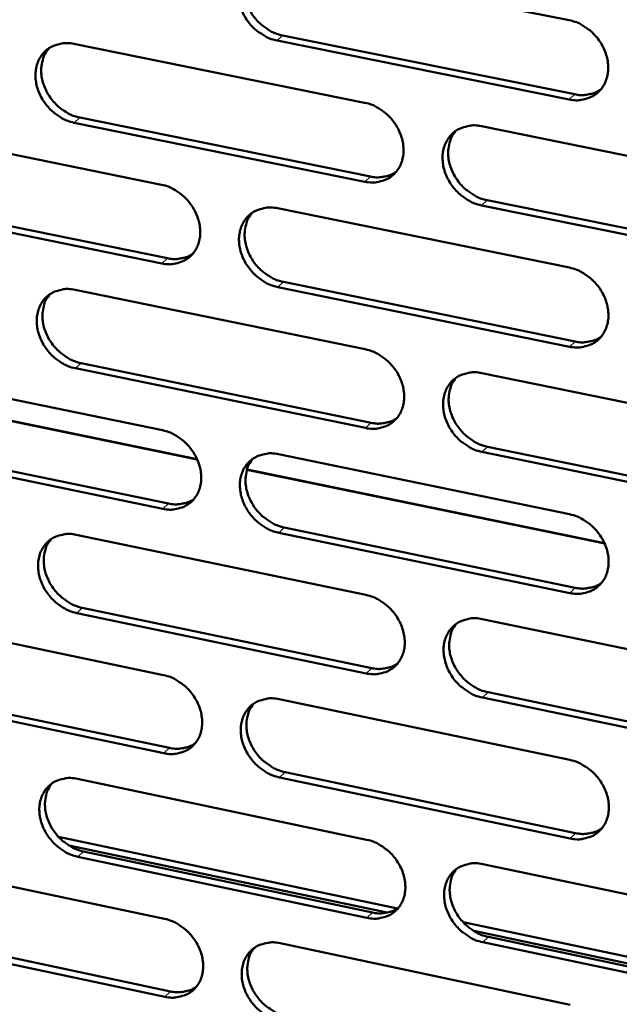
# Model space of a CAD drawing. Units: millimetres. Extents: x 65 to 5840, y 100 to 4100.
# Drawn here: x 5347 to 5376, y 3164 to 3212 of the extents above; entities that cross this region are included whole.
import ezdxf

# ---------------------------------------------------------------- set-up
doc = ezdxf.new("R2010")
doc.units = ezdxf.units.MM
doc.header["$LTSCALE"] = 20
doc.layers.add('Visible (ISO)', color=7, linetype='Continuous', lineweight=50)
doc.layers.add('Visible Narrow (ISO)', color=7, linetype='Continuous', lineweight=35)

msp = doc.modelspace()

# ---------------------------------------------------------------- linework, layer by layer
at = {"layer": 'Visible (ISO)'}
for p, q in [((5359.416, 3215.194), (5373.865, 3212.294)), ((5359.708, 3211.535), (5374.145, 3208.625)), ((5349.388, 3211.117), (5363.758, 3208.212)), ((5373.87, 3208.372), (5359.429, 3211.283)), ((5339.424, 3207.065), (5353.715, 3204.157)), ((5363.768, 3204.306), (5349.407, 3207.221)), ((5349.688, 3207.472), (5364.045, 3204.559)), ((5369.532, 3207.046), (5384.034, 3204.115)), ((5353.731, 3200.265), (5339.449, 3203.184)), ((5339.732, 3203.436), (5354.011, 3200.519)), ((5384.032, 3200.192), (5369.539, 3203.134)), ((5369.815, 3203.388), (5384.305, 3200.448)), ((5359.457, 3202.989), (5373.879, 3200.054)), ((5359.748, 3199.347), (5374.159, 3196.403)), ((5349.448, 3198.958), (5363.791, 3196.019)), ((5373.884, 3196.147), (5359.47, 3199.093)), ((5349.747, 3195.331), (5364.078, 3192.384)), ((5339.502, 3194.953), (5353.766, 3192.011)), ((5363.801, 3192.127), (5349.467, 3195.077)), ((5369.554, 3194.839), (5384.029, 3191.873)), ((5355.487, 3190.566), (5337.972, 3194.182)), ((5337.979, 3194.206), (5355.475, 3190.593)), ((5353.783, 3188.134), (5339.527, 3191.086)), ((5339.809, 3191.341), (5354.062, 3188.39)), ((5384.027, 3187.966), (5369.561, 3190.942)), ((5369.836, 3191.199), (5384.299, 3188.225)), ((5359.498, 3190.829), (5373.893, 3187.86)), ((5375.627, 3186.407), (5357.943, 3190.058)), ((5357.95, 3190.082), (5375.614, 3186.434)), ((5359.789, 3187.204), (5374.172, 3184.226)), ((5349.507, 3186.844), (5363.823, 3183.872)), ((5373.898, 3183.967), (5359.511, 3186.947)), ((5349.805, 3183.235), (5364.11, 3180.254)), ((5339.58, 3182.886), (5353.818, 3179.91)), ((5363.834, 3179.994), (5349.526, 3182.978)), ((5369.576, 3182.678), (5384.024, 3179.678)), ((5339.886, 3179.292), (5354.112, 3176.307)), ((5353.834, 3176.047), (5339.605, 3179.034)), ((5384.022, 3175.785), (5369.583, 3178.796)), ((5369.858, 3179.056), (5384.294, 3176.047)), ((5359.539, 3178.714), (5373.907, 3175.711)), ((5359.829, 3175.107), (5374.185, 3172.095)), ((5349.566, 3174.776), (5363.856, 3171.77)), ((5373.912, 3171.833), (5359.552, 3174.847)), ((5348.624, 3171.911), (5365.387, 3168.373)), ((5349.143, 3171.48), (5364.867, 3168.161)), ((5349.864, 3171.184), (5364.142, 3168.169)), ((5339.657, 3170.863), (5353.869, 3167.854)), ((5363.866, 3167.907), (5349.585, 3170.924)), ((5369.598, 3170.562), (5384.019, 3167.528)), ((5368.63, 3167.689), (5385.546, 3164.118)), ((5339.963, 3167.286), (5354.163, 3164.268)), ((5369.153, 3167.256), (5385.02, 3163.905)), ((5353.885, 3164.005), (5339.682, 3167.025)), ((5359.58, 3166.645), (5373.921, 3163.608)), ((5384.017, 3163.65), (5369.605, 3166.695)), ((5369.879, 3166.958), (5384.288, 3163.915))]:
    msp.add_line(p, q, dxfattribs=at)
at = {"layer": 'Visible (ISO)', "flags": 128}
for points in [[(5359.429, 3211.283, -0.033686), (5359.054, 3211.392, -0.054481), (5358.836, 3211.499, -0.014469), (5358.455, 3211.756, -0.033103), (5358.3, 3211.884, -0.031662), (5358.071, 3212.129, -0.031654), (5357.874, 3212.402, -0.033156), (5357.719, 3212.689, -0.032374), (5357.6, 3213.001, -0.036685), (5357.53, 3213.304, -0.03539), (5357.504, 3213.624, -0.041758), (5357.525, 3213.916, -0.040505), (5357.596, 3214.209, -0.046749), (5357.707, 3214.465, -0.046069), (5357.866, 3214.7, -0.048756), (5358.061, 3214.894, -0.048748), (5358.289, 3215.047, -0.046008), (5358.459, 3215.119, -0.022375), (5358.823, 3215.218, -0.064768), (5359.067, 3215.24, -0.044804), (5359.416, 3215.194)], [(5358.161, 3214.969, 0.042855), (5357.965, 3214.686, 0.066829), (5357.882, 3214.481, 0.02141), (5357.8, 3214.095, 0.04222), (5357.783, 3213.895, 0.035744), (5357.807, 3213.572, 0.037053), (5357.874, 3213.268, 0.032626), (5357.992, 3212.953, 0.033429), (5358.146, 3212.664, 0.031853), (5358.343, 3212.389, 0.031873), (5358.573, 3212.141, 0.033292), (5358.729, 3212.011, 0.014626), (5359.111, 3211.752, 0.054737), (5359.33, 3211.644, 0.033886), (5359.708, 3211.535)], [(5373.865, 3212.294, -0.033697), (5374.244, 3212.186, -0.05446), (5374.463, 3212.078, -0.014482), (5374.846, 3211.82, -0.033123), (5375.002, 3211.691, -0.031785), (5375.233, 3211.445, -0.03175), (5375.43, 3211.171, -0.033331), (5375.586, 3210.883, -0.032538), (5375.706, 3210.569, -0.03689), (5375.775, 3210.265, -0.03561), (5375.801, 3209.944, -0.04194), (5375.779, 3209.651, -0.040729), (5375.707, 3209.357, -0.046809), (5375.593, 3209.1, -0.046181), (5375.433, 3208.865, -0.048623), (5375.236, 3208.671, -0.048664), (5375.005, 3208.518, -0.045754), (5374.835, 3208.446, -0.022215), (5374.467, 3208.348, -0.064494), (5374.222, 3208.326, -0.044573), (5373.87, 3208.372)], [(5349.407, 3207.221, -0.033636), (5349.033, 3207.329, -0.054442), (5348.817, 3207.436, -0.014437), (5348.438, 3207.693, -0.033047), (5348.284, 3207.82, -0.031559), (5348.055, 3208.065, -0.031561), (5347.859, 3208.336, -0.033044), (5347.705, 3208.623, -0.03226), (5347.586, 3208.934, -0.036589), (5347.516, 3209.235, -0.035279), (5347.489, 3209.555, -0.04172), (5347.51, 3209.845, -0.040445), (5347.579, 3210.138, -0.046812), (5347.69, 3210.392, -0.046118), (5347.848, 3210.626, -0.048911), (5348.041, 3210.819, -0.048897), (5348.268, 3210.971, -0.046162), (5348.436, 3211.043, -0.02247), (5348.798, 3211.14, -0.064894), (5349.041, 3211.162, -0.044933), (5349.388, 3211.117)], [(5348.147, 3210.898, 0.042902), (5347.952, 3210.616, 0.066929), (5347.869, 3210.412, 0.021455), (5347.787, 3210.027, 0.04225), (5347.77, 3209.828, 0.035683), (5347.794, 3209.507, 0.03701), (5347.861, 3209.203, 0.032545), (5347.979, 3208.889, 0.033355), (5348.133, 3208.6, 0.031785), (5348.328, 3208.326, 0.031799), (5348.557, 3208.078, 0.033262), (5348.713, 3207.949, 0.014614), (5349.093, 3207.69, 0.054734), (5349.311, 3207.582, 0.033863), (5349.688, 3207.472)], [(5374.145, 3208.625, 0.033401), (5374.426, 3208.584, 0.051623), (5374.61, 3208.589, 0.01367), (5374.838, 3208.625, 0.014821), (5375.047, 3208.67, 0.056064), (5375.202, 3208.728, 0.034839), (5375.431, 3208.864)], [(5363.758, 3208.212, -0.033648), (5364.134, 3208.104, -0.054422), (5364.352, 3207.997, -0.01445), (5364.733, 3207.739, -0.033067), (5364.889, 3207.611, -0.031682), (5365.118, 3207.365, -0.031656), (5365.315, 3207.092, -0.033218), (5365.471, 3206.805, -0.032423), (5365.59, 3206.492, -0.036794), (5365.659, 3206.19, -0.035498), (5365.685, 3205.869, -0.041902), (5365.664, 3205.577, -0.040669), (5365.593, 3205.284, -0.046874), (5365.481, 3205.029, -0.046231), (5365.321, 3204.795, -0.04878), (5365.126, 3204.602, -0.048813), (5364.897, 3204.449, -0.045907), (5364.727, 3204.378, -0.02231), (5364.362, 3204.281, -0.06462), (5364.118, 3204.26, -0.044701), (5363.768, 3204.306)], [(5369.539, 3203.134, -0.033612), (5369.162, 3203.243, -0.054357), (5368.944, 3203.351, -0.014414), (5368.562, 3203.609, -0.033032), (5368.406, 3203.737, -0.031681), (5368.177, 3203.983, -0.031649), (5367.98, 3204.256, -0.033238), (5367.824, 3204.543, -0.032436), (5367.705, 3204.856, -0.036823), (5367.636, 3205.159, -0.035521), (5367.61, 3205.479, -0.041922), (5367.631, 3205.771, -0.04068), (5367.702, 3206.064, -0.046863), (5367.815, 3206.32, -0.046205), (5367.975, 3206.554, -0.048734), (5368.171, 3206.748, -0.048746), (5368.4, 3206.901, -0.045857), (5368.57, 3206.972, -0.022263), (5368.937, 3207.07, -0.064573), (5369.181, 3207.092, -0.044658), (5369.532, 3207.046)], [(5368.255, 3206.812, 0.042647), (5368.062, 3206.527, 0.066565), (5367.981, 3206.322, 0.021231), (5367.901, 3205.936, 0.042026), (5367.886, 3205.737, 0.035603), (5367.911, 3205.416, 0.036908), (5367.98, 3205.113, 0.032496), (5368.099, 3204.8, 0.033303), (5368.254, 3204.512, 0.031697), (5368.451, 3204.239, 0.031732), (5368.681, 3203.992, 0.033077), (5368.837, 3203.864, 0.014451), (5369.219, 3203.605, 0.054417), (5369.437, 3203.498, 0.033659), (5369.815, 3203.388)], [(5364.045, 3204.559, 0.033252), (5364.323, 3204.518, 0.051428), (5364.505, 3204.522, 0.013562), (5364.731, 3204.557, 0.014713), (5364.937, 3204.601, 0.05589), (5365.091, 3204.657, 0.034695), (5365.317, 3204.791)], [(5353.715, 3204.157, -0.033599), (5354.09, 3204.048, -0.054383), (5354.306, 3203.942, -0.014417), (5354.686, 3203.684, -0.033012), (5354.84, 3203.557, -0.031579), (5355.069, 3203.312, -0.031562), (5355.265, 3203.04, -0.033107), (5355.42, 3202.753, -0.032308), (5355.539, 3202.441, -0.036698), (5355.609, 3202.14, -0.035387), (5355.635, 3201.821, -0.041863), (5355.614, 3201.53, -0.040609), (5355.544, 3201.238, -0.046937), (5355.433, 3200.984, -0.046281), (5355.274, 3200.751, -0.048936), (5355.081, 3200.559, -0.048962), (5354.853, 3200.407, -0.046061), (5354.684, 3200.337, -0.022405), (5354.321, 3200.24, -0.064745), (5354.079, 3200.219, -0.04483), (5353.731, 3200.265)], [(5359.47, 3199.093, -0.033563), (5359.095, 3199.202, -0.054318), (5358.878, 3199.309, -0.014382), (5358.498, 3199.567, -0.032977), (5358.344, 3199.694, -0.031579), (5358.115, 3199.939, -0.031556), (5357.918, 3200.211, -0.033126), (5357.764, 3200.498, -0.032321), (5357.645, 3200.81, -0.036727), (5357.575, 3201.111, -0.035409), (5357.549, 3201.431, -0.041883), (5357.57, 3201.721, -0.04062), (5357.64, 3202.013, -0.046927), (5357.751, 3202.268, -0.046254), (5357.91, 3202.501, -0.04889), (5358.104, 3202.694, -0.048895), (5358.332, 3202.846, -0.04601), (5358.501, 3202.917, -0.022358), (5358.865, 3203.014, -0.064699), (5359.109, 3203.035, -0.044787), (5359.457, 3202.989)], [(5358.195, 3202.761, 0.042696), (5358.002, 3202.479, 0.066667), (5357.921, 3202.275, 0.021278), (5357.842, 3201.89, 0.042058), (5357.827, 3201.692, 0.035545), (5357.852, 3201.371, 0.036867), (5357.921, 3201.07, 0.032419), (5358.04, 3200.757, 0.033232), (5358.194, 3200.47, 0.031632), (5358.39, 3200.197, 0.03166), (5358.619, 3199.951, 0.03305), (5358.774, 3199.822, 0.014441), (5359.155, 3199.564, 0.054416), (5359.372, 3199.456, 0.03364), (5359.748, 3199.347)], [(5354.011, 3200.519, 0.033105), (5354.285, 3200.478, 0.051236), (5354.464, 3200.482, 0.013455), (5354.688, 3200.516, 0.014607), (5354.892, 3200.558, 0.055719), (5355.044, 3200.613, 0.034553), (5355.268, 3200.744)], [(5373.879, 3200.054, -0.033574), (5374.257, 3199.945, -0.054298), (5374.476, 3199.837, -0.014395), (5374.858, 3199.578, -0.032997), (5375.014, 3199.45, -0.031701), (5375.244, 3199.204, -0.031651), (5375.442, 3198.93, -0.033301), (5375.597, 3198.643, -0.032485), (5375.716, 3198.33, -0.036933), (5375.786, 3198.027, -0.03563), (5375.811, 3197.706, -0.042066), (5375.789, 3197.414, -0.040846), (5375.717, 3197.122, -0.046988), (5375.604, 3196.866, -0.046367), (5375.444, 3196.633, -0.048756), (5375.247, 3196.44, -0.04881), (5375.017, 3196.288, -0.045755), (5374.847, 3196.217, -0.022198), (5374.48, 3196.121, -0.064425), (5374.235, 3196.1, -0.044555), (5373.884, 3196.147)], [(5349.467, 3195.077, -0.033514), (5349.093, 3195.186, -0.05428), (5348.878, 3195.293, -0.01435), (5348.499, 3195.55, -0.032921), (5348.345, 3195.677, -0.031477), (5348.117, 3195.922, -0.031463), (5347.922, 3196.193, -0.033015), (5347.768, 3196.478, -0.032208), (5347.649, 3196.789, -0.036631), (5347.579, 3197.089, -0.035298), (5347.552, 3197.408, -0.041845), (5347.573, 3197.697, -0.04056), (5347.642, 3197.988, -0.04699), (5347.753, 3198.242, -0.046303), (5347.91, 3198.474, -0.049046), (5348.103, 3198.666, -0.049043), (5348.329, 3198.817, -0.046164), (5348.497, 3198.887, -0.022453), (5348.859, 3198.983, -0.064824), (5349.101, 3199.004, -0.044915), (5349.448, 3198.958)], [(5348.199, 3198.737, 0.042743), (5348.007, 3198.456, 0.066766), (5347.927, 3198.253, 0.021324), (5347.848, 3197.87, 0.042088), (5347.833, 3197.672, 0.035485), (5347.858, 3197.353, 0.036825), (5347.927, 3197.052, 0.03234), (5348.045, 3196.74, 0.033159), (5348.199, 3196.453, 0.031567), (5348.394, 3196.18, 0.031588), (5348.622, 3195.935, 0.033021), (5348.777, 3195.807, 0.014431), (5349.156, 3195.548, 0.054414), (5349.372, 3195.441, 0.033619), (5349.747, 3195.331)], [(5374.159, 3196.403, 0.033719), (5374.441, 3196.361, 0.051979), (5374.627, 3196.366, 0.013896), (5374.857, 3196.402, 0.0151), (5375.067, 3196.447, 0.056581), (5375.223, 3196.506, 0.035213), (5375.452, 3196.644)], [(5363.791, 3196.019, -0.033525), (5364.166, 3195.91, -0.05426), (5364.384, 3195.803, -0.014363), (5364.765, 3195.544, -0.032942), (5364.92, 3195.416, -0.031598), (5365.149, 3195.171, -0.031557), (5365.345, 3194.899, -0.033189), (5365.5, 3194.612, -0.03237), (5365.619, 3194.3, -0.036836), (5365.689, 3193.998, -0.035518), (5365.715, 3193.679, -0.042027), (5365.693, 3193.388, -0.040786), (5365.622, 3193.097, -0.047052), (5365.51, 3192.842, -0.046417), (5365.351, 3192.61, -0.048913), (5365.156, 3192.418, -0.048959), (5364.927, 3192.267, -0.045908), (5364.758, 3192.197, -0.022293), (5364.393, 3192.101, -0.06455), (5364.15, 3192.08, -0.044683), (5363.801, 3192.127)], [(5369.561, 3190.942, -0.03349), (5369.185, 3191.052, -0.054195), (5368.967, 3191.16, -0.014327), (5368.585, 3191.418, -0.032907), (5368.431, 3191.546, -0.031598), (5368.201, 3191.792, -0.03155), (5368.005, 3192.065, -0.033209), (5367.85, 3192.351, -0.032384), (5367.731, 3192.663, -0.036865), (5367.661, 3192.965, -0.035541), (5367.635, 3193.285, -0.042048), (5367.657, 3193.575, -0.040797), (5367.728, 3193.867, -0.047041), (5367.84, 3194.122, -0.04639), (5368, 3194.354, -0.048867), (5368.195, 3194.547, -0.048892), (5368.424, 3194.698, -0.045858), (5368.594, 3194.769, -0.022246), (5368.96, 3194.865, -0.064504), (5369.204, 3194.886, -0.04464), (5369.554, 3194.839)], [(5368.269, 3194.603, 0.042489), (5368.08, 3194.319, 0.066404), (5368.001, 3194.115, 0.021101), (5367.925, 3193.73, 0.041864), (5367.911, 3193.533, 0.035404), (5367.938, 3193.214, 0.036722), (5368.008, 3192.914, 0.032289), (5368.128, 3192.603, 0.033105), (5368.283, 3192.317, 0.031477), (5368.48, 3192.045, 0.031519), (5368.709, 3191.801, 0.032837), (5368.863, 3191.674, 0.014269), (5369.244, 3191.416, 0.054098), (5369.461, 3191.309, 0.033415), (5369.836, 3191.199)], [(5364.078, 3192.384, 0.033568), (5364.357, 3192.342, 0.051782), (5364.54, 3192.346, 0.013785), (5364.768, 3192.381, 0.014989), (5364.975, 3192.425, 0.056404), (5365.13, 3192.482, 0.035066), (5365.357, 3192.618)], [(5353.766, 3192.011, -0.033477), (5354.141, 3191.901, -0.054221), (5354.357, 3191.794, -0.014331), (5354.736, 3191.536, -0.032886), (5354.89, 3191.409, -0.031497), (5355.118, 3191.164, -0.031464), (5355.314, 3190.893, -0.033077), (5355.468, 3190.607, -0.032256), (5355.587, 3190.296, -0.03674), (5355.657, 3189.996, -0.035407), (5355.683, 3189.677, -0.041989), (5355.662, 3189.388, -0.040725), (5355.592, 3189.097, -0.047116), (5355.481, 3188.844, -0.046466), (5355.323, 3188.613, -0.049069), (5355.13, 3188.421, -0.049108), (5354.903, 3188.272, -0.046061), (5354.734, 3188.202, -0.022387), (5354.372, 3188.106, -0.064675), (5354.13, 3188.086, -0.044811), (5353.783, 3188.134)], [(5359.511, 3186.947, -0.033441), (5359.137, 3187.057, -0.054157), (5358.92, 3187.164, -0.014295), (5358.541, 3187.423, -0.032852), (5358.386, 3187.55, -0.031496), (5358.158, 3187.795, -0.031457), (5357.962, 3188.067, -0.033097), (5357.808, 3188.352, -0.032269), (5357.689, 3188.664, -0.036769), (5357.619, 3188.964, -0.035429), (5357.593, 3189.282, -0.042009), (5357.614, 3189.572, -0.040737), (5357.684, 3189.863, -0.047105), (5357.796, 3190.116, -0.04644), (5357.954, 3190.348, -0.049023), (5358.148, 3190.539, -0.049041), (5358.375, 3190.69, -0.046011), (5358.544, 3190.76, -0.022341), (5358.907, 3190.856, -0.064629), (5359.15, 3190.876, -0.044768), (5359.498, 3190.829)], [(5358.228, 3190.599, 0.042538), (5358.04, 3190.317, 0.066505), (5357.961, 3190.114, 0.021148), (5357.885, 3189.731, 0.041896), (5357.871, 3189.534, 0.035347), (5357.898, 3189.216, 0.036683), (5357.968, 3188.917, 0.032213), (5358.087, 3188.606, 0.033036), (5358.242, 3188.321, 0.031415), (5358.438, 3188.05, 0.03145), (5358.666, 3187.806, 0.03281), (5358.819, 3187.679, 0.014261), (5359.199, 3187.421, 0.054099), (5359.415, 3187.314, 0.033397), (5359.789, 3187.204)], [(5354.062, 3188.39, 0.033418), (5354.338, 3188.349, 0.051587), (5354.519, 3188.352, 0.013676), (5354.744, 3188.386, 0.014881), (5354.949, 3188.429, 0.05623), (5355.102, 3188.485, 0.034922), (5355.327, 3188.617)], [(5373.893, 3187.86, -0.033452), (5374.271, 3187.75, -0.054136), (5374.489, 3187.642, -0.014308), (5374.871, 3187.382, -0.032872), (5375.026, 3187.254, -0.031618), (5375.255, 3187.009, -0.031552), (5375.453, 3186.735, -0.033272), (5375.608, 3186.449, -0.032433), (5375.727, 3186.136, -0.036975), (5375.796, 3185.835, -0.03565), (5375.822, 3185.515, -0.042192), (5375.8, 3185.224, -0.040963), (5375.728, 3184.933, -0.047166), (5375.615, 3184.679, -0.046552), (5375.455, 3184.447, -0.048888), (5375.259, 3184.255, -0.048954), (5375.029, 3184.104, -0.045755), (5374.859, 3184.035, -0.02218), (5374.493, 3183.939, -0.064355), (5374.248, 3183.919, -0.044536), (5373.898, 3183.967)], [(5349.526, 3182.978, -0.033392), (5349.153, 3183.088, -0.054118), (5348.938, 3183.195, -0.014263), (5348.56, 3183.452, -0.032797), (5348.407, 3183.58, -0.031395), (5348.179, 3183.824, -0.031365), (5347.984, 3184.095, -0.032986), (5347.83, 3184.379, -0.032156), (5347.711, 3184.69, -0.036673), (5347.642, 3184.988, -0.035318), (5347.615, 3185.306, -0.04197), (5347.636, 3185.594, -0.040676), (5347.705, 3185.884, -0.047169), (5347.815, 3186.136, -0.046489), (5347.972, 3186.367, -0.04918), (5348.165, 3186.558, -0.04919), (5348.391, 3186.707, -0.046164), (5348.559, 3186.777, -0.022435), (5348.92, 3186.872, -0.064754), (5349.161, 3186.892, -0.044896), (5349.507, 3186.844)], [(5348.251, 3186.622, 0.042585), (5348.063, 3186.341, 0.066604), (5347.985, 3186.139, 0.021194), (5347.909, 3185.758, 0.041926), (5347.895, 3185.561, 0.035288), (5347.922, 3185.244, 0.036642), (5347.992, 3184.945, 0.032137), (5348.111, 3184.635, 0.032965), (5348.265, 3184.351, 0.031351), (5348.46, 3184.08, 0.03138), (5348.687, 3183.837, 0.032783), (5348.84, 3183.71, 0.014251), (5349.218, 3183.452, 0.054098), (5349.433, 3183.345, 0.033377), (5349.805, 3183.235)], [(5374.172, 3184.226, 0.034031), (5374.456, 3184.184, 0.052325), (5374.644, 3184.188, 0.014119), (5374.876, 3184.225, 0.015376), (5375.086, 3184.271, 0.05709), (5375.243, 3184.33, 0.035581), (5375.473, 3184.469)], [(5363.823, 3183.872, -0.033404), (5364.199, 3183.762, -0.054098), (5364.415, 3183.654, -0.014276), (5364.796, 3183.395, -0.032817), (5364.95, 3183.268, -0.031516), (5365.179, 3183.023, -0.031459), (5365.375, 3182.75, -0.033159), (5365.53, 3182.465, -0.032318), (5365.649, 3182.153, -0.036878), (5365.718, 3181.853, -0.035538), (5365.744, 3181.534, -0.042153), (5365.723, 3181.245, -0.040902), (5365.652, 3180.954, -0.047231), (5365.54, 3180.701, -0.046603), (5365.381, 3180.471, -0.049046), (5365.186, 3180.279, -0.049104), (5364.958, 3180.13, -0.045908), (5364.789, 3180.06, -0.022275), (5364.425, 3179.966, -0.06448), (5364.182, 3179.946, -0.044663), (5363.834, 3179.994)], [(5369.583, 3178.796, -0.033368), (5369.207, 3178.906, -0.054033), (5368.99, 3179.014, -0.014241), (5368.609, 3179.273, -0.032782), (5368.455, 3179.401, -0.031515), (5368.226, 3179.646, -0.031452), (5368.03, 3179.919, -0.033179), (5367.875, 3180.205, -0.032331), (5367.756, 3180.516, -0.036907), (5367.687, 3180.817, -0.03556), (5367.661, 3181.135, -0.042173), (5367.682, 3181.425, -0.040914), (5367.754, 3181.715, -0.04722), (5367.865, 3181.969, -0.046576), (5368.025, 3182.2, -0.049), (5368.22, 3182.391, -0.049036), (5368.448, 3182.541, -0.045858), (5368.618, 3182.611, -0.022228), (5368.983, 3182.706, -0.064434), (5369.227, 3182.726, -0.044621), (5369.576, 3182.678)], [(5368.284, 3182.44, 0.042332), (5368.099, 3182.156, 0.066243), (5368.022, 3181.953, 0.020972), (5367.949, 3181.571, 0.041703), (5367.936, 3181.375, 0.035205), (5367.965, 3181.058, 0.036537), (5368.036, 3180.76, 0.032084), (5368.157, 3180.451, 0.032909), (5368.312, 3180.167, 0.03126), (5368.508, 3179.898, 0.031309), (5368.736, 3179.655, 0.032599), (5368.889, 3179.529, 0.01409), (5369.269, 3179.272, 0.053783), (5369.484, 3179.166, 0.033174), (5369.858, 3179.056)], [(5364.11, 3180.254, 0.033877), (5364.391, 3180.211, 0.052126), (5364.576, 3180.215, 0.014005), (5364.805, 3180.25, 0.015263), (5365.014, 3180.295, 0.05691), (5365.169, 3180.353, 0.035431), (5365.397, 3180.49)], [(5353.818, 3179.91, -0.033355), (5354.191, 3179.8, -0.05406), (5354.407, 3179.692, -0.014244), (5354.786, 3179.434, -0.032762), (5354.939, 3179.307, -0.031414), (5355.167, 3179.062, -0.031367), (5355.362, 3178.791, -0.033048), (5355.517, 3178.506, -0.032204), (5355.635, 3178.196, -0.036782), (5355.704, 3177.897, -0.035426), (5355.731, 3177.579, -0.042114), (5355.71, 3177.291, -0.040842), (5355.64, 3177.001, -0.047295), (5355.529, 3176.75, -0.046653), (5355.372, 3176.52, -0.049202), (5355.178, 3176.33, -0.049253), (5354.952, 3176.181, -0.046061), (5354.784, 3176.112, -0.022369), (5354.422, 3176.018, -0.064604), (5354.18, 3175.999, -0.044791), (5353.834, 3176.047)], [(5359.552, 3174.847, -0.033319), (5359.178, 3174.958, -0.053995), (5358.962, 3175.065, -0.014209), (5358.583, 3175.324, -0.032728), (5358.429, 3175.451, -0.031414), (5358.202, 3175.696, -0.03136), (5358.006, 3175.967, -0.033068), (5357.852, 3176.252, -0.032217), (5357.733, 3176.563, -0.036811), (5357.664, 3176.862, -0.035449), (5357.637, 3177.18, -0.042134), (5357.658, 3177.468, -0.040853), (5357.729, 3177.757, -0.047284), (5357.839, 3178.01, -0.046626), (5357.998, 3178.24, -0.049156), (5358.191, 3178.43, -0.049186), (5358.418, 3178.579, -0.046011), (5358.587, 3178.649, -0.022322), (5358.949, 3178.743, -0.064558), (5359.192, 3178.762, -0.044748), (5359.539, 3178.714)], [(5358.262, 3178.483, 0.042381), (5358.077, 3178.201, 0.066344), (5358, 3177.999, 0.021019), (5357.927, 3177.618, 0.041735), (5357.915, 3177.423, 0.03515), (5357.944, 3177.107, 0.036499), (5358.014, 3176.809, 0.03201), (5358.134, 3176.501, 0.032841), (5358.289, 3176.218, 0.031199), (5358.484, 3175.949, 0.031242), (5358.712, 3175.707, 0.032574), (5358.864, 3175.581, 0.014083), (5359.242, 3175.324, 0.053785), (5359.457, 3175.217, 0.033157), (5359.829, 3175.107)], [(5354.112, 3176.307, 0.033725), (5354.39, 3176.264, 0.051929), (5354.573, 3176.268, 0.013894), (5354.8, 3176.302, 0.015151), (5355.006, 3176.345, 0.056733), (5355.159, 3176.402, 0.035284), (5355.385, 3176.536)], [(5373.907, 3175.711, -0.033331), (5374.284, 3175.6, -0.053975), (5374.502, 3175.492, -0.014222), (5374.883, 3175.232, -0.032747), (5375.038, 3175.104, -0.031535), (5375.267, 3174.859, -0.031453), (5375.464, 3174.586, -0.033242), (5375.618, 3174.3, -0.03238), (5375.737, 3173.988, -0.037017), (5375.806, 3173.688, -0.03567), (5375.832, 3173.369, -0.042319), (5375.81, 3173.08, -0.041081), (5375.738, 3172.789, -0.047345), (5375.626, 3172.536, -0.046739), (5375.466, 3172.306, -0.04902), (5375.27, 3172.115, -0.049098), (5375.041, 3171.966, -0.045754), (5374.871, 3171.897, -0.022162), (5374.505, 3171.803, -0.064284), (5374.261, 3171.784, -0.044516), (5373.912, 3171.833)], [(5349.585, 3170.924, -0.033271), (5349.213, 3171.034, -0.053957), (5348.998, 3171.142, -0.014178), (5348.621, 3171.4, -0.032673), (5348.468, 3171.527, -0.031313), (5348.241, 3171.771, -0.031268), (5348.046, 3172.041, -0.032957), (5347.893, 3172.325, -0.032104), (5347.774, 3172.635, -0.036715), (5347.705, 3172.933, -0.035337), (5347.678, 3173.249, -0.042094), (5347.698, 3173.536, -0.040792), (5347.768, 3173.825, -0.047347), (5347.878, 3174.076, -0.046675), (5348.034, 3174.305, -0.049313), (5348.227, 3174.495, -0.049335), (5348.452, 3174.643, -0.046164), (5348.62, 3174.712, -0.022416), (5348.98, 3174.805, -0.064682), (5349.221, 3174.824, -0.044876), (5349.566, 3174.776)], [(5348.303, 3174.552, 0.042428), (5348.119, 3174.271, 0.066443), (5348.042, 3174.07, 0.021065), (5347.97, 3173.691, 0.041766), (5347.958, 3173.496, 0.035093), (5347.986, 3173.18, 0.036459), (5348.057, 3172.884, 0.031936), (5348.176, 3172.576, 0.032772), (5348.33, 3172.294, 0.031138), (5348.525, 3172.025, 0.031173), (5348.752, 3171.783, 0.032549), (5348.903, 3171.658, 0.014075), (5349.28, 3171.401, 0.053786), (5349.493, 3171.295, 0.033139), (5349.864, 3171.184)], [(5374.185, 3172.095, 0.034336), (5374.471, 3172.052, 0.05266), (5374.66, 3172.056, 0.014337), (5374.894, 3172.093, 0.01565), (5375.105, 3172.139, 0.057591), (5375.263, 3172.199, 0.035943), (5375.494, 3172.34)], [(5363.856, 3171.77, -0.033282), (5364.231, 3171.659, -0.053937), (5364.447, 3171.551, -0.014191), (5364.827, 3171.292, -0.032693), (5364.981, 3171.164, -0.031433), (5365.209, 3170.92, -0.031361), (5365.405, 3170.648, -0.03313), (5365.559, 3170.363, -0.032266), (5365.678, 3170.052, -0.03692), (5365.747, 3169.752, -0.035558), (5365.773, 3169.435, -0.042279), (5365.752, 3169.147, -0.04102), (5365.681, 3168.857, -0.04741), (5365.569, 3168.606, -0.046789), (5365.411, 3168.376, -0.049178), (5365.216, 3168.186, -0.049248), (5364.989, 3168.038, -0.045906), (5364.82, 3167.97, -0.022256), (5364.457, 3167.877, -0.064408), (5364.214, 3167.858, -0.044643), (5363.866, 3167.907)], [(5369.605, 3166.695, -0.033247), (5369.23, 3166.806, -0.053873), (5369.013, 3166.914, -0.014156), (5368.633, 3167.174, -0.032659), (5368.479, 3167.301, -0.031433), (5368.251, 3167.546, -0.031354), (5368.054, 3167.818, -0.03315), (5367.9, 3168.103, -0.032279), (5367.781, 3168.414, -0.036949), (5367.712, 3168.714, -0.03558), (5367.686, 3169.031, -0.042299), (5367.708, 3169.32, -0.041031), (5367.779, 3169.609, -0.047399), (5367.891, 3169.861, -0.046763), (5368.05, 3170.091, -0.049132), (5368.245, 3170.281, -0.04918), (5368.473, 3170.429, -0.045857), (5368.642, 3170.498, -0.022209), (5369.006, 3170.592, -0.064363), (5369.25, 3170.611, -0.044601), (5369.598, 3170.562)], [(5368.299, 3170.322, 0.042176), (5368.117, 3170.039, 0.066083), (5368.043, 3169.838, 0.020844), (5367.973, 3169.457, 0.041542), (5367.962, 3169.262, 0.035008), (5367.992, 3168.947, 0.036354), (5368.064, 3168.651, 0.03188), (5368.185, 3168.345, 0.032715), (5368.34, 3168.063, 0.031045), (5368.536, 3167.796, 0.031101), (5368.764, 3167.555, 0.032364), (5368.915, 3167.43, 0.013915), (5369.293, 3167.174, 0.053471), (5369.508, 3167.068, 0.032936), (5369.879, 3166.958)], [(5364.142, 3168.169, 0.03418), (5364.425, 3168.126, 0.05246), (5364.611, 3168.129, 0.014222), (5364.842, 3168.165, 0.015534), (5365.051, 3168.21, 0.057408), (5365.207, 3168.269, 0.035791), (5365.436, 3168.407)], [(5353.869, 3167.854, -0.033234), (5354.242, 3167.743, -0.053899), (5354.457, 3167.635, -0.014159), (5354.835, 3167.377, -0.032638), (5354.988, 3167.249, -0.031333), (5355.215, 3167.005, -0.031269), (5355.411, 3166.734, -0.033019), (5355.564, 3166.45, -0.032152), (5355.683, 3166.14, -0.036824), (5355.752, 3165.842, -0.035446), (5355.779, 3165.526, -0.042239), (5355.758, 3165.239, -0.040958), (5355.688, 3164.951, -0.047474), (5355.577, 3164.7, -0.046839), (5355.42, 3164.472, -0.049335), (5355.227, 3164.283, -0.049397), (5355.001, 3164.135, -0.046059), (5354.833, 3164.067, -0.022349), (5354.472, 3163.975, -0.064532), (5354.231, 3163.956, -0.04477), (5353.885, 3164.005)], [(5359.593, 3162.792, -0.033199), (5359.219, 3162.904, -0.053835), (5359.004, 3163.011, -0.014124), (5358.625, 3163.27, -0.032604), (5358.472, 3163.398, -0.031332), (5358.245, 3163.642, -0.031263), (5358.049, 3163.913, -0.033039), (5357.895, 3164.197, -0.032165), (5357.777, 3164.507, -0.036853), (5357.708, 3164.805, -0.035468), (5357.682, 3165.122, -0.04226), (5357.702, 3165.409, -0.04097), (5357.773, 3165.697, -0.047463), (5357.883, 3165.948, -0.046813), (5358.041, 3166.177, -0.049289), (5358.234, 3166.366, -0.04933), (5358.461, 3166.514, -0.046009), (5358.629, 3166.582, -0.022303), (5358.991, 3166.675, -0.064487), (5359.233, 3166.694, -0.044728), (5359.58, 3166.645)], [(5358.295, 3166.412, 0.042225), (5358.114, 3166.13, 0.066184), (5358.039, 3165.93, 0.020891), (5357.97, 3165.55, 0.041575), (5357.959, 3165.356, 0.034954), (5357.989, 3165.042, 0.036317), (5358.061, 3164.747, 0.031809), (5358.181, 3164.441, 0.032648), (5358.336, 3164.16, 0.030987), (5358.531, 3163.893, 0.031036), (5358.758, 3163.652, 0.032341), (5358.909, 3163.528, 0.013908), (5359.286, 3163.272, 0.053474), (5359.499, 3163.166, 0.03292), (5359.869, 3163.055)], [(5354.163, 3164.268, 0.034025), (5354.442, 3164.225, 0.052261), (5354.627, 3164.228, 0.014108), (5354.855, 3164.262, 0.01542), (5355.062, 3164.306, 0.057228), (5355.216, 3164.363, 0.035641), (5355.442, 3164.499)]]:
    msp.add_lwpolyline(points, format="xyb", dxfattribs=at)
at = {"layer": 'Visible Narrow (ISO)'}
for p, q in [((5359.429, 3211.283), (5359.708, 3211.535)), ((5373.87, 3208.372), (5374.145, 3208.625)), ((5349.407, 3207.221), (5349.688, 3207.472)), ((5363.768, 3204.306), (5364.045, 3204.559)), ((5369.539, 3203.134), (5369.815, 3203.388)), ((5353.731, 3200.265), (5354.011, 3200.519)), ((5359.47, 3199.093), (5359.748, 3199.347)), ((5373.884, 3196.147), (5374.159, 3196.403)), ((5349.467, 3195.077), (5349.747, 3195.331)), ((5363.801, 3192.127), (5364.078, 3192.384)), ((5369.561, 3190.942), (5369.836, 3191.199)), ((5353.783, 3188.134), (5354.062, 3188.39)), ((5359.511, 3186.947), (5359.789, 3187.204)), ((5373.898, 3183.967), (5374.172, 3184.226)), ((5349.526, 3182.978), (5349.805, 3183.235)), ((5363.834, 3179.994), (5364.11, 3180.254)), ((5369.583, 3178.796), (5369.858, 3179.056)), ((5353.834, 3176.047), (5354.112, 3176.307)), ((5359.552, 3174.847), (5359.829, 3175.107)), ((5373.912, 3171.833), (5374.185, 3172.095)), ((5349.585, 3170.924), (5349.864, 3171.184)), ((5363.866, 3167.907), (5364.142, 3168.169)), ((5369.605, 3166.695), (5369.879, 3166.958)), ((5353.885, 3164.005), (5354.163, 3164.268))]:
    msp.add_line(p, q, dxfattribs=at)

doc.saveas('drawing.dxf')
